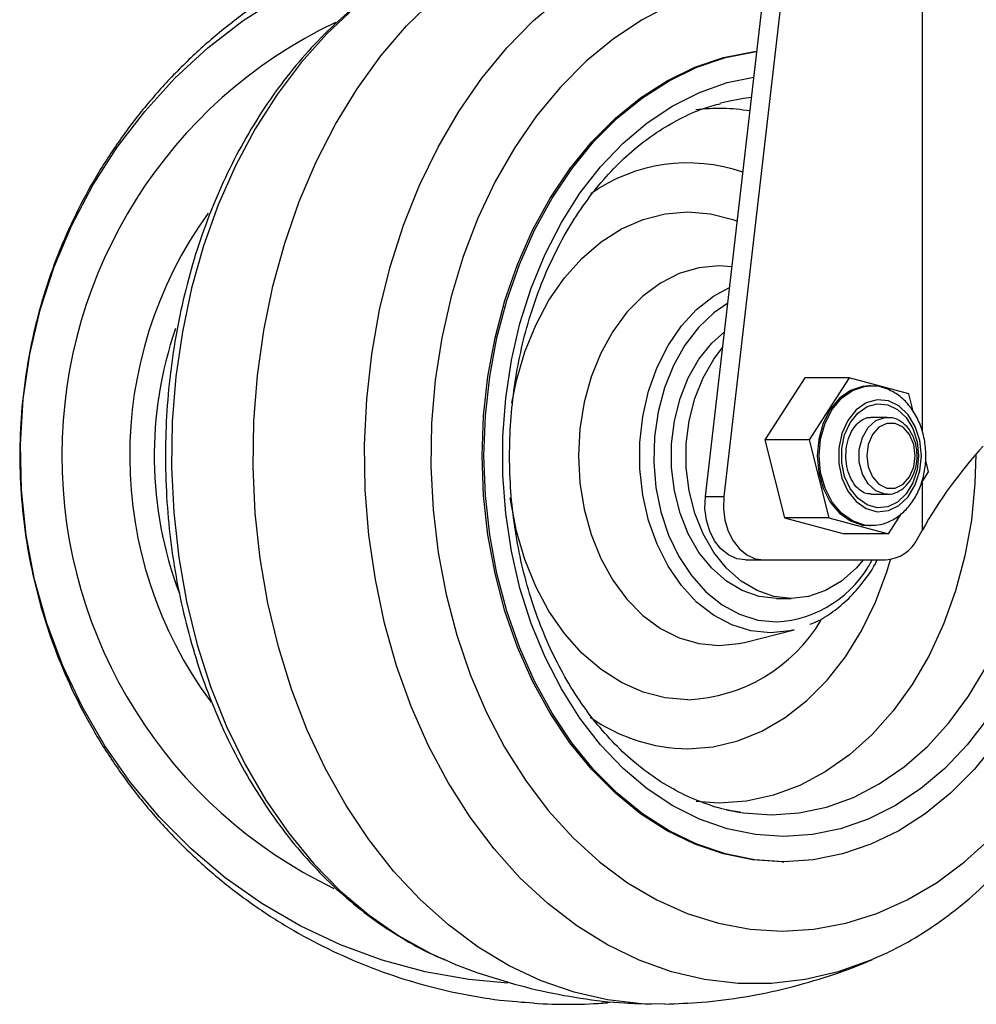
# Model space of a CAD drawing. Extents: x 5 to 292, y 5 to 205.
# Drawn here: x 66 to 74, y 91 to 100 of the extents above; entities that cross this region are included whole.
import ezdxf

# ---------------------------------------------------------------- set-up
doc = ezdxf.new("R2010")
doc.units = 0
doc.layers.get('0').update_dxf_attribs({"linetype": 'CONTINUOUS'})

msp = doc.modelspace()

# ---------------------------------------------------------------- linework, layer by layer
at = {"color": 8, "linetype": 'CONTINUOUS'}
for p, q in [((73.7672, 102.6549), (73.7672, 96.5827)), ((73.7672, 96.1184), (73.7672, 95.6734)), ((71.917, 93.1896), (71.7082, 93.2023))]:
    msp.add_line(p, q, dxfattribs=at)
at = {"color": 7, "linetype": 'CONTINUOUS'}
for p, q in [((71.7908, 95.9821), (72.3214, 100.571)), ((72.4898, 100.571), (71.9592, 95.9821)), ((71.9842, 99.5818), (71.9302, 99.5684)), ((72.6989, 97.0655), (72.3333, 96.5009)), ((73.103, 97.0655), (72.6989, 97.0655)), ((73.103, 97.0655), (72.7374, 96.5009)), ((73.6472, 96.9194), (73.103, 97.0655)), ((73.2984, 96.9909), (73.2816, 96.9909)), ((73.69, 96.7491), (73.6472, 96.9194)), ((73.4499, 96.7049), (73.2984, 96.7049)), ((72.7374, 96.5009), (72.3333, 96.5009)), ((72.3333, 96.5009), (72.5119, 95.7903)), ((72.7374, 96.5009), (72.916, 95.7903)), ((73.8257, 96.2088), (73.8, 96.3114)), ((73.7572, 96.103), (73.8257, 96.2088)), ((71.7908, 95.9821), (71.9592, 95.9821)), ((73.2984, 96.0049), (73.4499, 96.0049)), ((72.916, 95.7903), (72.5119, 95.7903)), ((72.5119, 95.7903), (73.056, 95.6443)), ((72.916, 95.7903), (73.4601, 95.6443)), ((73.4601, 95.6443), (73.5785, 95.8271)), ((73.2816, 95.7188), (73.2984, 95.7188)), ((73.7276, 95.6027), (73.7672, 95.6734)), ((73.4601, 95.6443), (73.056, 95.6443)), ((72.156, 95.4049), (72.3243, 95.4049)), ((72.3243, 95.4049), (73.4331, 95.4049)), ((72.4397, 95.0549), (72.5744, 95.0549)), ((72.1468, 94.6537), (72.6016, 94.7682)), ((71.9842, 93.128), (72.115, 93.1026)), ((72.4902, 92.6549), (72.507, 92.6549)), ((73.3279, 91.7692), (73.312, 91.7623)), ((70.8441, 91.3691), (70.9589, 91.3775))]:
    msp.add_line(p, q, dxfattribs=at)
at = {"color": 8, "linetype": 'CONTINUOUS', "flags": 128}
for points in [[(69.9901, 91.5463), (69.6328, 91.5797), (69.235, 91.6507), (68.8446, 91.7565), (68.4645, 91.8963), (68.0976, 92.0692), (67.7464, 92.2738), (67.4137, 92.5086), (67.1019, 92.7718), (66.8134, 93.0616), (66.5501, 93.3758), (66.3142, 93.7121), (66.1073, 94.0679), (65.931, 94.4406), (65.7866, 94.8275), (65.6751, 95.2257), (65.5974, 95.6323), (65.554, 96.0442), (65.5453, 96.4585), (65.5714, 96.8719), (65.632, 97.2816), (65.7267, 97.6843), (65.8547, 98.0773), (66.0153, 98.4574), (66.207, 98.822), (66.4286, 99.1684), (66.6785, 99.4939), (66.9546, 99.7962), (67.2551, 100.073), (67.5776, 100.3222), (67.9198, 100.5421)], [(73.312, 91.7623), (73.2982, 91.7565), (73.0021, 91.6507), (72.7004, 91.5797), (72.3952, 91.5441), (72.089, 91.5441), (71.7838, 91.5797), (71.4821, 91.6507), (71.186, 91.7565), (70.8977, 91.8963), (70.6194, 92.0692), (70.3531, 92.2738), (70.1007, 92.5086), (69.8642, 92.7718), (69.6454, 93.0616), (69.4457, 93.3758), (69.2668, 93.7121), (69.1099, 94.0679), (68.9761, 94.4406), (68.8666, 94.8275), (68.782, 95.2257), (68.7231, 95.6323), (68.6902, 96.0442), (68.6836, 96.4585), (68.7034, 96.8719), (68.7493, 97.2816), (68.8211, 97.6843), (68.9183, 98.0773), (69.04, 98.4574), (69.1855, 98.822), (69.3536, 99.1684), (69.543, 99.4939), (69.7525, 99.7962), (69.9804, 100.073), (70.225, 100.3222), (70.4846, 100.5421)], [(68.593, 100.436), (68.3407, 100.2012), (68.1042, 99.9379), (67.8853, 99.6481), (67.6856, 99.3339), (67.5067, 98.9977), (67.3498, 98.6419), (67.2161, 98.2691), (67.1065, 97.8822), (67.0219, 97.484), (66.963, 97.0774), (66.9301, 96.6655), (66.9235, 96.2513), (66.9433, 95.8378), (66.9892, 95.4282), (67.0611, 95.0254), (67.1582, 94.6325), (67.2799, 94.2523), (67.4254, 93.8877), (67.5935, 93.5413), (67.783, 93.2158), (67.9924, 92.9135), (68.2203, 92.6367), (68.465, 92.3875), (68.7245, 92.1676), (68.9971, 91.9787), (69.2807, 91.8222), (69.4151, 91.7611)], [(71.4866, 100.4695), (71.2142, 100.329), (70.9524, 100.1556), (70.7033, 99.9506), (70.469, 99.7159), (70.2514, 99.4533), (70.0524, 99.1651), (69.8736, 98.8535), (69.7165, 98.5213), (69.5824, 98.1711), (69.4723, 97.8059), (69.3873, 97.4286), (69.328, 97.0424), (69.2949, 96.6505), (69.2882, 96.2562), (69.3081, 95.8627), (69.3544, 95.4733), (69.4267, 95.0912), (69.5243, 94.7195), (69.6465, 94.3615), (69.7923, 94.0199), (69.9604, 93.6977), (70.1495, 93.3974), (70.358, 93.1217), (70.5841, 92.8728), (70.8261, 92.6528), (71.0818, 92.4634), (71.3492, 92.3062), (71.6261, 92.1827), (71.9101, 92.0936), (72.1989, 92.0399), (72.4902, 92.022)], [(72.507, 92.8833), (72.2474, 92.9011), (71.9905, 92.9543), (71.7388, 93.0425), (71.4951, 93.1646), (71.2617, 93.3195), (71.0411, 93.5055), (70.8355, 93.7208), (70.6471, 93.9631), (70.4778, 94.2299), (70.3293, 94.5185), (70.2032, 94.826), (70.1006, 95.1492), (70.0228, 95.4847), (69.9705, 95.8292), (69.9442, 96.179), (69.9442, 96.5307), (69.9705, 96.8806), (70.0228, 97.225), (70.1006, 97.5606), (70.2032, 97.8837), (70.3293, 98.1912), (70.4778, 98.4798), (70.6471, 98.7467), (70.8355, 98.989), (71.0411, 99.2042), (71.2617, 99.3902), (71.4951, 99.5451), (71.7388, 99.6672), (71.9905, 99.7554), (72.233, 99.8066)], [(72.2114, 99.6196), (72.1398, 99.6108), (71.9842, 99.5818)], [(70.0265, 96.8344), (70.0683, 97.042), (70.1443, 97.3016), (70.2437, 97.5463), (70.365, 97.7722), (70.5063, 97.9758), (70.6654, 98.1538), (70.8397, 98.3034), (71.0264, 98.4223), (71.2227, 98.5086), (71.4255, 98.5609), (71.6315, 98.5784), (71.8375, 98.5609), (72.0402, 98.5086), (72.0812, 98.4936)], [(72.0331, 98.0776), (71.9129, 98.0852), (71.7308, 98.0676), (71.5525, 98.0151), (71.3815, 97.9289), (71.2214, 97.8105), (71.0753, 97.6626), (70.9462, 97.488), (70.8369, 97.2904), (70.7494, 97.0737), (70.6856, 96.8424), (70.6468, 96.6011), (70.6338, 96.3549), (70.6468, 96.1086), (70.6856, 95.8674), (70.7494, 95.636), (70.8369, 95.4194), (70.9462, 95.2217), (71.0753, 95.0471), (71.2214, 94.8992), (71.3815, 94.7809), (71.5525, 94.6946), (71.7308, 94.6421), (71.9129, 94.6245), (72.0949, 94.6421), (72.1468, 94.6537)], [(72.3834, 94.7409), (72.2056, 94.759), (72.0318, 94.8126), (71.8658, 94.9008), (71.7114, 95.0214), (71.572, 95.1718), (71.4507, 95.3486), (71.3502, 95.5479), (71.2729, 95.7652), (71.2203, 95.9957), (71.1938, 96.2343), (71.1938, 96.4755), (71.2203, 96.714), (71.2729, 96.9445), (71.3502, 97.1618), (71.4507, 97.3611), (71.572, 97.538), (71.7114, 97.6883), (71.8658, 97.809), (72.0112, 97.8882)], [(72.4902, 92.022), (72.7814, 92.0399), (73.0703, 92.0936), (73.3543, 92.1827), (73.6312, 92.3062), (73.8986, 92.4634), (74.1543, 92.6528), (74.3963, 92.8728), (74.6224, 93.1217), (74.8309, 93.3974), (75.02, 93.6977), (75.1881, 94.0199), (75.3339, 94.3615), (75.4561, 94.7195), (75.5537, 95.0912), (75.626, 95.4733), (75.6722, 95.8627), (75.6921, 96.2562), (75.6855, 96.6505), (75.6524, 97.0424), (75.5931, 97.4286), (75.508, 97.8059), (75.4799, 97.9088)], [(71.9947, 97.7454), (71.8673, 97.6574), (71.727, 97.5239), (71.6035, 97.363), (71.4995, 97.1785), (71.4176, 96.9747), (71.3596, 96.7564), (71.327, 96.5286), (71.3204, 96.2968), (71.3401, 96.0664), (71.3855, 95.8427), (71.4557, 95.631), (71.5489, 95.4363), (71.663, 95.2631), (71.7953, 95.1155), (71.9427, 94.9969), (72.1017, 94.9102), (72.2687, 94.8573), (72.4397, 94.8396)], [(74.9903, 97.2297), (74.9912, 97.225), (75.0436, 96.8806), (75.0699, 96.5307), (75.0699, 96.179), (75.0436, 95.8292), (74.9912, 95.4847), (74.9134, 95.1492), (74.8109, 94.826), (74.6848, 94.5185), (74.5363, 94.2299), (74.3669, 93.9631), (74.1785, 93.7208), (73.973, 93.5055), (73.7524, 93.3195), (73.519, 93.1646), (73.2752, 93.0425), (73.0236, 92.9543), (72.7666, 92.9011), (72.507, 92.8833)], [(72.115, 93.1026), (72.1398, 93.0989), (72.3928, 93.081), (72.6458, 93.0989), (72.896, 93.1525), (73.1406, 93.2412), (73.3771, 93.364), (73.6028, 93.5196), (73.8153, 93.7062), (74.0121, 93.9219), (74.1912, 94.1642), (74.3506, 94.4305), (74.4886, 94.7179), (74.6036, 95.0232), (74.6944, 95.3432), (74.7599, 95.6742), (74.7996, 96.0126), (74.8128, 96.3549), (74.7996, 96.6971), (74.7718, 96.9552)], [(73.2969, 95.7188), (73.2417, 95.7234), (73.1317, 95.7601), (73.0313, 95.8314), (72.9465, 95.9331), (72.8821, 96.0593), (72.8419, 96.2026), (72.8282, 96.3549), (72.8419, 96.5071), (72.8821, 96.6505), (72.9465, 96.7767), (73.0313, 96.8783), (73.1317, 96.9496), (73.2417, 96.9863), (73.3052, 96.9909)], [(73.4492, 96.0049), (73.4286, 96.0061), (73.346, 96.0343), (73.2747, 96.0974), (73.2224, 96.1883), (73.1948, 96.2973), (73.1948, 96.4125), (73.2224, 96.5214), (73.2747, 96.6124), (73.346, 96.6754), (73.4286, 96.7037), (73.4527, 96.7048)], [(74.2567, 96.3667), (74.2492, 96.1023), (74.2162, 95.7684), (74.1571, 95.4411), (74.0726, 95.1241), (73.9637, 94.8211), (73.8316, 94.5355), (73.6778, 94.2705), (73.504, 94.0291), (73.3123, 93.8141), (73.1048, 93.6278), (72.8838, 93.4725), (72.6519, 93.3498), (72.4116, 93.2612), (72.1657, 93.2076), (71.917, 93.1896)], [(71.6315, 94.1313), (71.4255, 94.1488), (71.2227, 94.2012), (71.0264, 94.2874), (70.8397, 94.4063), (70.6654, 94.556), (70.5063, 94.734), (70.365, 94.9375), (70.2437, 95.1634), (70.1443, 95.4081), (70.0683, 95.6677), (70.017, 95.9382), (70.0123, 95.9726)], [(71.6315, 93.6838), (71.8607, 93.7019), (72.0868, 93.7558), (72.3067, 93.8449), (72.5176, 93.9679), (72.7164, 94.1232), (72.9006, 94.3087), (73.0676, 94.5219), (73.2152, 94.7598), (73.3413, 95.0193), (73.4444, 95.2969), (73.4778, 95.4085)]]:
    msp.add_lwpolyline(points, dxfattribs=at)
at = {"color": 7, "linetype": 'CONTINUOUS', "flags": 128}
for points in [[(71.4211, 91.3555), (71.2073, 91.3592), (70.8988, 91.3943), (70.5936, 91.4641), (70.2938, 91.5683), (70.0015, 91.706), (69.7187, 91.8763), (69.4475, 92.078), (69.1897, 92.3098), (68.9471, 92.5699), (68.7214, 92.8565), (68.5143, 93.1677), (68.3272, 93.5013), (68.1613, 93.8549), (68.0179, 94.226), (67.898, 94.612), (67.8023, 95.0103), (67.7316, 95.418), (67.6864, 95.8322), (67.667, 96.2501), (67.6735, 96.6688), (67.7058, 97.0853), (67.7638, 97.4966), (67.8471, 97.8999), (67.955, 98.2924), (68.0867, 98.6713), (68.2415, 99.034), (68.4182, 99.3779), (68.6155, 99.7005), (68.832, 99.9997), (69.0664, 100.2733), (69.3168, 100.5195)], [(72.4902, 92.6549), (72.2221, 92.6727), (71.9566, 92.726), (71.6963, 92.8142), (71.4436, 92.9365), (71.2009, 93.0918), (70.9707, 93.2784), (70.7551, 93.4947), (70.5563, 93.7386), (70.376, 94.0076), (70.2162, 94.2993), (70.0782, 94.6107), (69.9634, 94.9389), (69.873, 95.2808), (69.8078, 95.633), (69.7684, 95.9922), (69.7552, 96.3549), (69.7684, 96.7175), (69.8078, 97.0767), (69.873, 97.4289), (69.9634, 97.7708), (70.0782, 98.099), (70.2162, 98.4105), (70.376, 98.7021), (70.5563, 98.9712), (70.7551, 99.215), (70.9707, 99.4313), (71.2009, 99.618), (71.4436, 99.7732), (71.6963, 99.8955), (71.9566, 99.9838), (72.2221, 100.037), (72.2602, 100.0418)], [(74.4409, 93.7386), (74.2421, 93.4947), (74.0265, 93.2784), (73.7963, 93.0918), (73.5537, 92.9365), (73.3009, 92.8142), (73.0406, 92.726), (72.7751, 92.6727), (72.507, 92.6549), (72.239, 92.6727), (71.9735, 92.726), (71.7131, 92.8142), (71.4604, 92.9365), (71.2178, 93.0918), (70.9876, 93.2784), (70.772, 93.4947), (70.5731, 93.7386), (70.3929, 94.0076), (70.233, 94.2993), (70.095, 94.6107), (69.9803, 94.9389), (69.8898, 95.2808), (69.8246, 95.633), (69.7852, 95.9922), (69.7721, 96.3549), (69.7852, 96.7175), (69.8246, 97.0767), (69.8898, 97.4289), (69.9803, 97.7708), (70.095, 98.099), (70.233, 98.4105), (70.3929, 98.7021), (70.5731, 98.9712), (70.772, 99.215), (70.9876, 99.4313), (71.2178, 99.618), (71.4604, 99.7732), (71.7131, 99.8955), (71.9735, 99.9838), (72.239, 100.037), (72.26, 100.0397)], [(72.4397, 95.0549), (72.2815, 95.0726), (72.1277, 95.1253), (71.9823, 95.2115), (71.8495, 95.329), (71.7327, 95.4744), (71.6352, 95.6438), (71.5597, 95.8327), (71.5081, 96.0357), (71.482, 96.2475), (71.482, 96.4622), (71.5081, 96.674), (71.5597, 96.8771), (71.6352, 97.0659), (71.7327, 97.2353), (71.8495, 97.3807), (71.9646, 97.4848)], [(73.2303, 95.4049), (73.1646, 95.329), (73.0317, 95.2115), (72.8864, 95.1253), (72.7325, 95.0726), (72.5744, 95.0549), (72.4162, 95.0726), (72.2624, 95.1253), (72.117, 95.2115), (71.9842, 95.329), (71.8674, 95.4744), (71.7699, 95.6438), (71.6944, 95.8327), (71.6428, 96.0357), (71.6167, 96.2475), (71.6167, 96.4622), (71.6428, 96.674), (71.6944, 96.8771), (71.7699, 97.0659), (71.8674, 97.2353), (71.9479, 97.3406)], [(73.2816, 96.9909), (73.2249, 96.9863), (73.1148, 96.9496), (73.0145, 96.8783), (72.9296, 96.7767), (72.8652, 96.6505), (72.825, 96.5071), (72.8114, 96.3549)], [(73.7604, 96.3549), (73.7464, 96.4927), (73.7054, 96.6204), (73.6404, 96.7284), (73.5564, 96.8086), (73.4595, 96.8552), (73.3568, 96.8647), (73.2561, 96.8364), (73.1647, 96.7724), (73.0895, 96.6774), (73.0361, 96.5585), (73.0083, 96.4245), (73.0083, 96.2853), (73.0361, 96.1512), (73.0895, 96.0323), (73.1647, 95.9373), (73.2561, 95.8733), (73.3568, 95.845), (73.4595, 95.8545), (73.5564, 95.9011), (73.6404, 95.9813), (73.7054, 96.0893), (73.7464, 96.217), (73.7604, 96.3549)], [(73.7337, 96.3549), (73.7207, 96.2267), (73.6826, 96.1081), (73.6222, 96.0077), (73.5441, 95.9331), (73.454, 95.8898), (73.3586, 95.881), (73.265, 95.9073), (73.1801, 95.9668), (73.1102, 96.0551), (73.0605, 96.1656), (73.0347, 96.2902), (73.0347, 96.4195), (73.0605, 96.5441), (73.1102, 96.6546), (73.1801, 96.7429), (73.265, 96.8024), (73.3586, 96.8288), (73.454, 96.8199), (73.5441, 96.7766), (73.6222, 96.702), (73.6826, 96.6017), (73.7207, 96.483), (73.7337, 96.3549)], [(73.7054, 96.3549), (73.692, 96.4575), (73.6535, 96.5477), (73.5945, 96.6147), (73.5221, 96.6503), (73.4451, 96.6503), (73.3727, 96.6147), (73.3137, 96.5477), (73.2752, 96.4575), (73.2619, 96.3549), (73.2752, 96.2523), (73.3137, 96.162), (73.3727, 96.0951), (73.4451, 96.0594), (73.5221, 96.0594), (73.5945, 96.0951), (73.6535, 96.162), (73.692, 96.2523), (73.7054, 96.3549)], [(72.8114, 96.3549), (72.825, 96.2026), (72.8652, 96.0593), (72.9296, 95.9331), (73.0145, 95.8314), (73.1148, 95.7601), (73.2249, 95.7234), (73.2816, 95.7188)], [(72.156, 95.4049), (72.0768, 95.4165), (72.0014, 95.4507), (71.9331, 95.506), (71.8752, 95.5798), (71.8302, 95.6686), (71.8004, 95.7684), (71.7871, 95.8746), (71.7908, 95.9821)], [(71.9592, 95.9821), (71.9554, 95.8746), (71.9688, 95.7684), (71.9986, 95.6686), (72.0435, 95.5798), (72.1015, 95.506), (72.1698, 95.4507), (72.2452, 95.4165), (72.3243, 95.4049)], [(72.6016, 94.7682), (72.5612, 94.759), (72.3834, 94.7409)]]:
    msp.add_lwpolyline(points, dxfattribs=at)
at = {"color": 8, "linetype": 'CONTINUOUS'}
for centre, radius, start, end in [((70.2976, 96.3548), 4.3741, 115.46407, 244.35238), ((71.9171, 97.7854), 1.7347, 80.70503, 97.01815), ((71.6295, 97.496), 1.5276, 70.77185, 125.3047), ((70.3208, 96.3549), 3.5553, 160.97607, 200.55746), ((72.3785, 95.8901), 1.0523, 273.33055, 332.54097), ((71.5689, 95.6151), 1.4851, 272.41374, 329.17605), ((71.6518, 95.2713), 1.5876, 235.00593, 269.26742)]:
    msp.add_arc(centre, radius, start, end, dxfattribs=at)
at = {"color": 7, "linetype": 'CONTINUOUS'}
for centre, radius, start, end in [((70.3154, 96.3549), 3.7734, 144.13032, 216.53361), ((73.4125, 95.7536), 0.3493, 273.38082, 334.40449), ((70.5298, 96.1042), 4.7494, 266.32503, 274.4453)]:
    msp.add_arc(centre, radius, start, end, dxfattribs=at)
msp.add_ellipse((74.4407, 95.6734), major_axis=(0.8824, 1.2775), ratio=0.368287, start_param=1.197532, end_param=1.819901, dxfattribs=at)
for points, knots in [([(68.0124, 100.6639), (67.9827, 100.6476), (67.8374, 100.5674), (67.5924, 100.3966), (67.2806, 100.1522), (66.9905, 99.882), (66.7223, 99.5903), (66.4782, 99.2781), (66.2595, 98.9477), (66.0676, 98.601), (65.9038, 98.2401), (65.7689, 97.8673), (65.664, 97.4847), (65.5898, 97.0949), (65.5466, 96.7002), (65.5349, 96.303), (65.5549, 95.9059), (65.6063, 95.5113), (65.6891, 95.1218), (65.8027, 94.7399), (65.9464, 94.3679), (66.1194, 94.0084), (66.3206, 93.6636), (66.5488, 93.3359), (66.8025, 93.0272), (67.08, 92.7396), (67.3796, 92.4751), (67.6994, 92.2353), (68.0372, 92.0217), (68.391, 91.8357), (68.7583, 91.6786), (69.1368, 91.551), (69.5241, 91.455), (69.8879, 91.3915), (70.1231, 91.3747), (70.2257, 91.3674)], [0, 0, 0, 0, 0.007972, 0.039084, 0.070183, 0.101271, 0.132353, 0.16343, 0.194508, 0.225589, 0.256676, 0.287773, 0.318883, 0.35001, 0.381154, 0.412319, 0.443506, 0.474715, 0.505947, 0.537201, 0.568475, 0.59977, 0.631081, 0.662408, 0.693746, 0.725093, 0.756445, 0.787799, 0.819151, 0.850498, 0.881836, 0.913162, 0.944475, 0.975771, 1, 1, 1, 1]), ([(68.8894, 100.6621), (68.8218, 100.6167), (68.6648, 100.5112), (68.4335, 100.3136), (68.1946, 100.076), (67.9717, 99.8127), (67.7658, 99.5266), (67.5785, 99.2193), (67.411, 98.893), (67.2643, 98.55), (67.1395, 98.1927), (67.0373, 97.8233), (66.9583, 97.4444), (66.903, 97.0585), (66.8716, 96.668), (66.8644, 96.2754), (66.8814, 95.8833), (66.9225, 95.4941), (66.9876, 95.1103), (67.0762, 94.7345), (67.188, 94.3689), (67.3223, 94.0161), (67.4784, 93.6783), (67.6554, 93.3579), (67.8523, 93.0571), (68.0679, 92.778), (68.3007, 92.5227), (68.5493, 92.2934), (68.8115, 92.0906), (69.0864, 91.9199), (69.2864, 91.8119), (69.3965, 91.7703), (69.4087, 91.7656)], [0, 0, 0, 0, 0.025771, 0.059847, 0.094095, 0.128492, 0.163007, 0.19761, 0.232274, 0.266975, 0.301698, 0.336429, 0.371161, 0.405893, 0.440626, 0.475361, 0.510104, 0.544856, 0.579622, 0.614404, 0.649206, 0.684026, 0.718861, 0.753702, 0.788532, 0.82333, 0.85807, 0.892716, 0.927233, 0.961586, 0.995746, 1, 1, 1, 1]), ([(72.1089, 93.1074), (72.0814, 93.1108), (71.9772, 93.1233), (71.7987, 93.1775), (71.5763, 93.2694), (71.3618, 93.393), (71.1571, 93.5444), (70.9641, 93.7227), (70.7845, 93.9261), (70.6201, 94.1527), (70.4724, 94.4003), (70.3428, 94.6668), (70.2326, 94.9496), (70.143, 95.2459), (70.0748, 95.5531), (70.0288, 95.868), (70.0055, 96.1877), (70.005, 96.5089), (70.0274, 96.8287), (70.0725, 97.1438), (70.1397, 97.4511), (70.2284, 97.7477), (70.3375, 98.0306), (70.4659, 98.2973), (70.6123, 98.545), (70.7751, 98.7717), (70.9526, 98.9751), (71.1432, 99.1535), (71.3449, 99.3056), (71.5562, 99.4289), (71.7529, 99.5177), (71.8803, 99.5517), (71.933, 99.5658)], [0, 0, 0, 0, 0.012574, 0.047811, 0.082902, 0.117805, 0.15252, 0.187075, 0.221509, 0.255859, 0.290158, 0.324429, 0.358686, 0.392939, 0.427192, 0.461447, 0.495704, 0.52996, 0.564212, 0.598456, 0.632689, 0.666907, 0.701112, 0.735304, 0.76949, 0.803679, 0.837886, 0.872137, 0.906466, 0.940914, 0.975524, 1, 1, 1, 1]), ([(73.3283, 91.7733), (73.3847, 91.7973), (73.5366, 91.862), (73.7736, 92), (74.0385, 92.1834), (74.2909, 92.3956), (74.5294, 92.6338), (74.7524, 92.897), (74.9583, 93.1832), (75.1456, 93.4905), (75.3132, 93.8167), (75.4598, 94.1597), (75.5846, 94.5171), (75.6868, 94.8864), (75.7658, 95.2653), (75.8212, 95.6512), (75.8525, 96.0417), (75.8598, 96.4343), (75.8427, 96.8264), (75.8019, 97.2158), (75.7356, 97.5989), (75.6693, 97.8965), (75.6175, 98.0616), (75.6037, 98.1055)], [0, 0, 0, 0, 0.028912, 0.077851, 0.127058, 0.176535, 0.226263, 0.276205, 0.32632, 0.376562, 0.426893, 0.477278, 0.527694, 0.578122, 0.628552, 0.678981, 0.729412, 0.779847, 0.830291, 0.88075, 0.931229, 0.981732, 1, 1, 1, 1]), ([(73.8012, 96.3549), (73.8004, 96.381), (73.7983, 96.4547), (73.7751, 96.5743), (73.7246, 96.7047), (73.6509, 96.8181), (73.5574, 96.9085), (73.4491, 96.9665), (73.3622, 96.9926), (73.3147, 96.9888), (73.3063, 96.9881)], [0, 0, 0, 0, 0.081059, 0.229224, 0.378363, 0.528278, 0.67799, 0.825511, 0.968911, 1, 1, 1, 1]), ([(73.2983, 96.0065), (73.2812, 96.0076), (73.2471, 96.0098), (73.193, 96.0433), (73.1408, 96.1008), (73.0989, 96.1825), (73.0739, 96.2817), (73.0698, 96.3872), (73.0867, 96.4894), (73.1223, 96.5785), (73.1714, 96.6471), (73.2268, 96.6887), (73.2687, 96.706), (73.2927, 96.7029), (73.2991, 96.702)], [0, 0, 0, 0, 0.088179, 0.175583, 0.259509, 0.349183, 0.438044, 0.526641, 0.615027, 0.70274, 0.789763, 0.876996, 0.967253, 1, 1, 1, 1]), ([(73.7217, 96.3549), (73.721, 96.3738), (73.719, 96.4279), (73.6965, 96.5147), (73.6482, 96.6037), (73.5797, 96.6683), (73.5109, 96.7028), (73.4676, 96.7012), (73.4532, 96.7007)], [0, 0, 0, 0, 0.106086, 0.304154, 0.503974, 0.704461, 0.902279, 1, 1, 1, 1]), ([(73.2965, 95.7214), (73.3266, 95.7222), (73.3944, 95.7239), (73.4949, 95.7637), (73.5918, 95.8305), (73.6745, 95.9232), (73.7397, 96.0373), (73.7835, 96.1681), (73.7998, 96.277), (73.8009, 96.3396), (73.8012, 96.3549)], [0, 0, 0, 0, 0.108955, 0.244772, 0.381264, 0.520571, 0.663013, 0.80759, 0.953198, 1, 1, 1, 1]), ([(73.449, 96.0067), (73.4524, 96.0061), (73.483, 96.0007), (73.5414, 96.0214), (73.6133, 96.0677), (73.6709, 96.1416), (73.7088, 96.2326), (73.721, 96.3073), (73.7216, 96.3478), (73.7217, 96.3549)], [0, 0, 0, 0, 0.023621, 0.20959, 0.394153, 0.582278, 0.774858, 0.960904, 1, 1, 1, 1]), ([(72.7423, 94.8189), (72.7615, 94.826), (72.8357, 94.8532), (72.9563, 94.9312), (73.1012, 95.0505), (73.2297, 95.1991), (73.3158, 95.3188), (73.3523, 95.3934), (73.3579, 95.4049)], [0, 0, 0, 0, 0.076362, 0.295312, 0.515573, 0.737115, 0.959641, 1, 1, 1, 1]), ([(69.4151, 91.7632), (69.4323, 91.7552), (69.5742, 91.6891), (69.853, 91.5946), (70.2484, 91.4824), (70.6504, 91.4071), (71.0024, 91.3646), (71.2203, 91.3607), (71.3026, 91.3593)], [0, 0, 0, 0, 0.029201, 0.241814, 0.45332, 0.663674, 0.872847, 1, 1, 1, 1]), ([(71.4214, 91.3576), (71.5337, 91.3613), (71.7792, 91.3694), (72.1543, 91.4198), (72.5437, 91.4992), (72.9222, 91.6118), (73.1794, 91.7011), (73.3062, 91.7605), (73.3144, 91.7644)], [0, 0, 0, 0, 0.173058, 0.378047, 0.58185, 0.784489, 0.985987, 1, 1, 1, 1])]:
    msp.add_open_spline(points, degree=3, knots=knots, dxfattribs=at)

doc.saveas('drawing.dxf')
